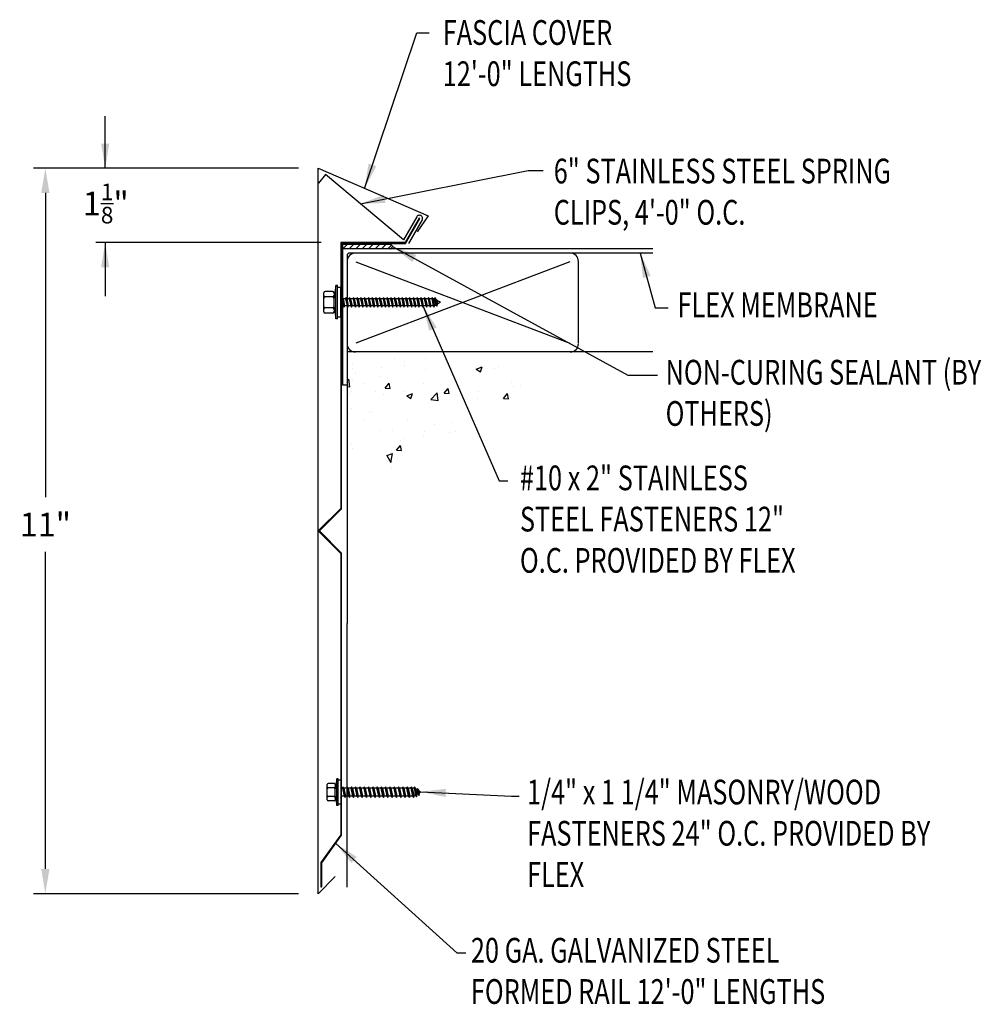
# Model space of a CAD drawing. Extents: x 107.8 to 122.4, y 15 to 29.9.
import ezdxf

# ---------------------------------------------------------------- set-up
doc = ezdxf.new("R2010")
doc.units = 0
doc.header["$LTSCALE"] = 5
doc.header["$MEASUREMENT"] = 0
doc.header["$PDMODE"] = 3
doc.layers.get('0').update_dxf_attribs({"linetype": 'CONTINUOUS'})
doc.layers.get('DEFPOINTS').update_dxf_attribs({"linetype": 'CONTINUOUS'})
doc.layers.add('ADPTEXT', color=7, linetype='CONTINUOUS')
doc.layers.add('CK_LEVEL_1', color=7, linetype='CONTINUOUS')
doc.styles.add('STYLE1', font='dim.shx', dxfattribs={"width": 0.75, "height": 0.36})
doc.dimstyles.get("Standard").update_dxf_attribs({"dimtxt": 0.36, "dimasz": 0.375, "dimexe": 0.18, "dimexo": 0.3, "dimgap": 0.2, "dimtad": 0, "dimtih": 1, "dimtoh": 1, "dimdec": 4, "dimzin": 0, "dimtxsty": 'STYLE1', "dimcen": 0.09, "dimazin": 3, "dimtfac": 1, "dimtdec": 4, "dimtofl": 0, "dimtmove": 0, "dimatfit": 3, "dimtolj": 1, "dimtzin": 0})

# ---------------------------------------------------------------- blocks, each defined once
blk = doc.blocks.new('9_1-5INCH')
at = {"layer": 'CK_LEVEL_1', "color": 0, "linetype": 'CONTINUOUS'}
for p, q in [((-0.0406, 0.03), (-0.0406, 0.0577)), ((-0.0356, 0.0627), (0.0356, 0.0627)), ((-0.0203, 0.03), (-0.0203, 0.0577)), ((0.0203, 0.03), (0.0203, 0.0577)), ((0.0406, 0.03), (0.0406, 0.0577)), ((-0.0184, 0.025), (-0.062, 0.0186)), ((-0.062, 0.0186), (0.062, 0.0186)), ((-0.062, 0.0125), (-0.062, 0.0186)), ((-0.062, 0.0125), (0.062, 0.0125)), ((-0.0556, 0), (-0.0556, 0.0125)), ((-0.0556, 0), (0.0556, 0)), ((-0.0253, 0.025), (-0.0356, 0.025)), ((-0.0184, 0.025), (-0.0253, 0.025)), ((-0.0184, 0.025), (0.0184, 0.025)), ((0.0129, -0.004), (0.0129, 0)), ((0.0253, 0.025), (0.0153, 0.025)), ((0.062, 0.0186), (0.0184, 0.025)), ((0.0356, 0.025), (0.0253, 0.025)), ((0.0556, 0), (0.0556, 0.0125)), ((0.062, 0.0125), (0.062, 0.0186)), ((0.0177, -0.0053), (-0.0177, -0.0128)), ((-0.0129, -0.0095), (-0.0177, -0.0128)), ((-0.0177, -0.0128), (-0.0129, -0.0141)), ((0.0177, -0.0192), (-0.0177, -0.0268)), ((-0.0129, -0.0235), (-0.0177, -0.0268)), ((-0.0177, -0.0268), (-0.0129, -0.028)), ((0.0177, -0.0332), (-0.0177, -0.0407)), ((-0.0129, -0.0095), (-0.0129, -0.0001)), ((0.0129, -0.004), (-0.0129, -0.0095)), ((0.0129, -0.0086), (-0.0129, -0.0141)), ((-0.0129, -0.0235), (-0.0129, -0.0141)), ((0.0129, -0.018), (-0.0129, -0.0235)), ((0.0129, -0.0225), (-0.0129, -0.028)), ((-0.0129, -0.0374), (-0.0129, -0.028)), ((0.0129, -0.0319), (-0.0129, -0.0374)), ((0.0129, -0.0365), (-0.0129, -0.042)), ((0.0177, -0.0053), (0.0129, -0.004)), ((0.0129, -0.0086), (0.0177, -0.0053)), ((0.0129, -0.018), (0.0129, -0.0086)), ((0.0177, -0.0192), (0.0129, -0.018)), ((0.0129, -0.0225), (0.0177, -0.0192)), ((0.0129, -0.0319), (0.0129, -0.0225)), ((0.0177, -0.0332), (0.0129, -0.0319)), ((0.0129, -0.0365), (0.0177, -0.0332)), ((0.0129, -0.0459), (0.0129, -0.0365)), ((-0.0129, -0.0374), (-0.0177, -0.0407)), ((-0.0177, -0.0407), (-0.0129, -0.042)), ((0.0177, -0.0472), (-0.0177, -0.0547)), ((-0.0129, -0.0514), (-0.0177, -0.0547)), ((-0.0177, -0.0547), (-0.0129, -0.056)), ((0.0177, -0.0611), (-0.0177, -0.0687)), ((-0.0129, -0.0654), (-0.0177, -0.0687)), ((-0.0177, -0.0687), (-0.0129, -0.0699)), ((-0.0129, -0.0514), (-0.0129, -0.042)), ((0.0129, -0.0459), (-0.0129, -0.0514)), ((0.0129, -0.0505), (-0.0129, -0.056)), ((-0.0129, -0.0654), (-0.0129, -0.056)), ((0.0129, -0.0599), (-0.0129, -0.0654)), ((0.0129, -0.0644), (-0.0129, -0.0699)), ((-0.0129, -0.0793), (-0.0129, -0.0699)), ((0.0177, -0.0472), (0.0129, -0.0459)), ((0.0129, -0.0505), (0.0177, -0.0472)), ((0.0129, -0.0599), (0.0129, -0.0505)), ((0.0177, -0.0611), (0.0129, -0.0599)), ((0.0129, -0.0644), (0.0177, -0.0611)), ((0.0129, -0.0738), (0.0129, -0.0644)), ((0.0177, -0.0751), (-0.0177, -0.0826)), ((-0.0129, -0.0793), (-0.0177, -0.0826)), ((-0.0177, -0.0826), (-0.0129, -0.0839)), ((0.0177, -0.0891), (-0.0177, -0.0966)), ((-0.0129, -0.0933), (-0.0177, -0.0966)), ((-0.0177, -0.0966), (-0.0129, -0.0979)), ((0.0177, -0.103), (-0.0177, -0.1106)), ((-0.0129, -0.1073), (-0.0177, -0.1106)), ((0.0129, -0.0738), (-0.0129, -0.0793)), ((0.0129, -0.0784), (-0.0129, -0.0839)), ((-0.0129, -0.0933), (-0.0129, -0.0839)), ((0.0129, -0.0878), (-0.0129, -0.0933)), ((0.0129, -0.0924), (-0.0129, -0.0979)), ((-0.0129, -0.1073), (-0.0129, -0.0979)), ((0.0129, -0.1018), (-0.0129, -0.1073)), ((0.0129, -0.1063), (-0.0129, -0.1118)), ((0.0177, -0.0751), (0.0129, -0.0738)), ((0.0129, -0.0784), (0.0177, -0.0751)), ((0.0129, -0.0878), (0.0129, -0.0784)), ((0.0177, -0.0891), (0.0129, -0.0878)), ((0.0129, -0.0924), (0.0177, -0.0891)), ((0.0129, -0.1018), (0.0129, -0.0924)), ((0.0177, -0.103), (0.0129, -0.1018)), ((0.0129, -0.1063), (0.0177, -0.103)), ((0.0129, -0.1157), (0.0129, -0.1063)), ((-0.0177, -0.1106), (-0.0129, -0.1118)), ((0.0177, -0.117), (-0.0177, -0.1245)), ((-0.0129, -0.1212), (-0.0177, -0.1245)), ((-0.0177, -0.1245), (-0.0129, -0.1258)), ((0.0177, -0.1309), (-0.0177, -0.1385)), ((-0.0129, -0.1352), (-0.0177, -0.1385)), ((-0.0177, -0.1385), (-0.0129, -0.1397)), ((0.0177, -0.1449), (-0.0177, -0.1525)), ((-0.0129, -0.1212), (-0.0129, -0.1118)), ((0.0129, -0.1157), (-0.0129, -0.1212)), ((0.0129, -0.1203), (-0.0129, -0.1258)), ((-0.0129, -0.1352), (-0.0129, -0.1258)), ((0.0129, -0.1297), (-0.0129, -0.1352)), ((0.0129, -0.1343), (-0.0129, -0.1397)), ((-0.0129, -0.1491), (-0.0129, -0.1397)), ((0.0129, -0.1437), (-0.0129, -0.1491)), ((0.0177, -0.117), (0.0129, -0.1157)), ((0.0129, -0.1203), (0.0177, -0.117)), ((0.0129, -0.1297), (0.0129, -0.1203)), ((0.0177, -0.1309), (0.0129, -0.1297)), ((0.0129, -0.1343), (0.0177, -0.1309)), ((0.0129, -0.1437), (0.0129, -0.1343)), ((0.0177, -0.1449), (0.0129, -0.1437)), ((0.0129, -0.1482), (0.0177, -0.1449)), ((-0.0129, -0.1491), (-0.0177, -0.1525)), ((-0.0177, -0.1525), (-0.0129, -0.1537)), ((0.0177, -0.1589), (-0.0177, -0.1664)), ((-0.0129, -0.1631), (-0.0177, -0.1664)), ((-0.0177, -0.1664), (-0.0129, -0.1677)), ((-0.0129, -0.1771), (-0.0177, -0.1804)), ((-0.0177, -0.1804), (-0.0129, -0.1816)), ((0.0129, -0.1482), (-0.0129, -0.1537)), ((-0.0129, -0.1631), (-0.0129, -0.1537)), ((0.0129, -0.1576), (-0.0129, -0.1631)), ((0.0129, -0.1622), (-0.0129, -0.1677)), ((-0.0129, -0.1771), (-0.0129, -0.1677)), ((0.0129, -0.1716), (-0.0129, -0.1771)), ((0.0129, -0.1762), (-0.0129, -0.1816)), ((-0.0129, -0.191), (-0.0129, -0.1816)), ((0.0129, -0.1576), (0.0129, -0.1482)), ((0.0177, -0.1589), (0.0129, -0.1576)), ((0.0129, -0.1622), (0.0177, -0.1589)), ((0.0129, -0.1716), (0.0129, -0.1622)), ((0.0177, -0.1728), (0.0129, -0.1716)), ((0.0129, -0.1762), (0.0177, -0.1728)), ((0.0129, -0.1855), (0.0129, -0.1762)), ((-0.0129, -0.191), (-0.0177, -0.1943)), ((-0.0177, -0.1943), (-0.0129, -0.1956)), ((-0.0129, -0.205), (-0.0177, -0.2083)), ((-0.0177, -0.2083), (-0.0129, -0.2096)), ((-0.0129, -0.219), (-0.0177, -0.2223)), ((0.0129, -0.1855), (-0.0129, -0.191)), ((0.0129, -0.1901), (-0.0129, -0.1956)), ((-0.0129, -0.205), (-0.0129, -0.1956)), ((0.0129, -0.1995), (-0.0129, -0.205)), ((0.0129, -0.2041), (-0.0129, -0.2096)), ((-0.0129, -0.219), (-0.0129, -0.2096)), ((0.0129, -0.2135), (-0.0129, -0.219)), ((0.0129, -0.218), (-0.0129, -0.2235)), ((0.0177, -0.1868), (0.0129, -0.1855)), ((0.0129, -0.1901), (0.0177, -0.1868)), ((0.0129, -0.1995), (0.0129, -0.1901)), ((0.0177, -0.2008), (0.0129, -0.1995)), ((0.0129, -0.2041), (0.0177, -0.2008)), ((0.0129, -0.2135), (0.0129, -0.2041)), ((0.0177, -0.2147), (0.0129, -0.2135)), ((0.0129, -0.218), (0.0177, -0.2147)), ((0.0129, -0.2274), (0.0129, -0.218)), ((-0.0177, -0.2223), (-0.0129, -0.2235)), ((-0.0129, -0.2329), (-0.0177, -0.2362)), ((-0.0177, -0.2362), (-0.0129, -0.2375)), ((-0.0129, -0.2469), (-0.0177, -0.2502)), ((-0.0177, -0.2502), (-0.0129, -0.2515)), ((-0.0129, -0.2329), (-0.0129, -0.2235)), ((0.0129, -0.2274), (-0.0129, -0.2329)), ((0.0129, -0.232), (-0.0129, -0.2375)), ((-0.0129, -0.2469), (-0.0129, -0.2375)), ((0.0129, -0.2414), (-0.0129, -0.2469)), ((0.0129, -0.246), (-0.0129, -0.2515)), ((-0.0129, -0.2609), (-0.0129, -0.2515)), ((0.0129, -0.2554), (-0.0129, -0.2609)), ((0.0177, -0.2287), (0.0129, -0.2274)), ((0.0129, -0.232), (0.0177, -0.2287)), ((0.0129, -0.2414), (0.0129, -0.232)), ((0.0177, -0.2427), (0.0129, -0.2414)), ((0.0129, -0.246), (0.0177, -0.2427)), ((0.0129, -0.2554), (0.0129, -0.246)), ((0.0177, -0.2566), (0.0129, -0.2554)), ((-0.0129, -0.2609), (-0.0177, -0.2642)), ((-0.0177, -0.2642), (-0.0129, -0.2654)), ((-0.0129, -0.2748), (-0.0177, -0.2781)), ((-0.0177, -0.2781), (-0.0129, -0.2794)), ((-0.0129, -0.2888), (-0.0177, -0.2921)), ((-0.0177, -0.2921), (-0.0129, -0.2934)), ((0.0129, -0.2599), (-0.0129, -0.2654)), ((-0.0129, -0.2748), (-0.0129, -0.2654)), ((0.0129, -0.2693), (-0.0129, -0.2748)), ((0.0129, -0.2739), (-0.0129, -0.2794)), ((-0.0129, -0.2888), (-0.0129, -0.2794)), ((0.0129, -0.2833), (-0.0129, -0.2888)), ((0.0129, -0.2879), (-0.0129, -0.2934)), ((0.0129, -0.2599), (0.0177, -0.2566)), ((0.0129, -0.2693), (0.0129, -0.2599)), ((0.0177, -0.2706), (0.0129, -0.2693)), ((0.0129, -0.2739), (0.0177, -0.2706)), ((0.0129, -0.2833), (0.0129, -0.2739)), ((0.0177, -0.2846), (0.0129, -0.2833)), ((0.0129, -0.2879), (0.0177, -0.2846)), ((0.0129, -0.2973), (0.0129, -0.2879)), ((-0.0129, -0.3028), (-0.0177, -0.3061)), ((-0.0177, -0.3061), (-0.0129, -0.3073)), ((-0.0129, -0.3167), (-0.0177, -0.32)), ((-0.0177, -0.32), (-0.0129, -0.3213)), ((-0.0129, -0.3028), (-0.0129, -0.2934)), ((0.0129, -0.2973), (-0.0129, -0.3028)), ((0.0129, -0.3018), (-0.0129, -0.3073)), ((-0.0129, -0.3167), (-0.0129, -0.3073)), ((0.0129, -0.3112), (-0.0129, -0.3167)), ((0.0129, -0.3158), (-0.0129, -0.3213)), ((-0.0129, -0.3307), (-0.0129, -0.3213)), ((0.0129, -0.3252), (-0.0129, -0.3307)), ((0.0129, -0.3298), (-0.0129, -0.3353)), ((0.0177, -0.2985), (0.0129, -0.2973)), ((0.0129, -0.3018), (0.0177, -0.2985)), ((0.0129, -0.3112), (0.0129, -0.3018)), ((0.0177, -0.3125), (0.0129, -0.3112)), ((0.0129, -0.3158), (0.0177, -0.3125)), ((0.0129, -0.3252), (0.0129, -0.3158)), ((0.0177, -0.3265), (0.0129, -0.3252)), ((0.0129, -0.3298), (0.0177, -0.3265)), ((0.0129, -0.3392), (0.0129, -0.3298)), ((-0.0129, -0.3307), (-0.0177, -0.334)), ((-0.0177, -0.334), (-0.0129, -0.3353)), ((-0.0129, -0.3447), (-0.0177, -0.348)), ((-0.0177, -0.348), (-0.0129, -0.3492)), ((0.0177, -0.3508), (-0.015, -0.3577)), ((-0.0102, -0.3544), (-0.015, -0.3577)), ((-0.015, -0.3577), (-0.007, -0.3598)), ((-0.0129, -0.3447), (-0.0129, -0.3353)), ((0.0129, -0.3392), (-0.0129, -0.3447)), ((0.0129, -0.3437), (-0.0129, -0.3492)), ((-0.0102, -0.3544), (-0.0129, -0.3492)), ((0.0129, -0.3495), (-0.0102, -0.3544)), ((0.0087, -0.357), (-0.007, -0.3598)), ((0, -0.372), (-0.007, -0.3598)), ((0.0087, -0.357), (0, -0.372)), ((0.0087, -0.357), (0.0177, -0.3508)), ((0.0177, -0.3404), (0.0129, -0.3392)), ((0.0129, -0.3437), (0.0177, -0.3404)), ((0.0129, -0.3495), (0.0129, -0.3437)), ((0.0177, -0.3508), (0.0129, -0.3495))]:
    blk.add_line(p, q, dxfattribs=at)
for centre, start, end in [((-0.0356, 0.0577), 90, 180), ((-0.0253, 0.0577), 0, 90), ((-0.0153, 0.0577), 90, 180), ((0.0153, 0.0577), 0, 90), ((0.0253, 0.0577), 90, 180), ((0.0356, 0.0577), 0, 90), ((-0.0356, 0.03), 180, 270), ((-0.0253, 0.03), 270, 0), ((-0.0153, 0.03), 180, 270), ((0.0153, 0.03), 270, 0), ((0.0253, 0.03), 180, 270), ((0.0356, 0.03), 270, 0)]:
    blk.add_arc(centre, 0.00496, start, end, dxfattribs=at)
blk = doc.blocks.new('*D2')
at = {"layer": 'ADPTEXT', "color": 0}
for p, q in [((112.064, 27.639), (108.047, 27.639)), ((108.227, 27.264), (108.227, 22.651)), ((108.227, 17.014), (108.227, 21.823)), ((112.064, 16.639), (108.047, 16.639))]:
    blk.add_line(p, q, dxfattribs=at)
for points in [[(108.164, 27.264), (108.289, 27.264), (108.227, 27.639)], [(108.164, 17.014), (108.289, 17.014), (108.227, 16.639)]]:
    blk.add_solid(points, dxfattribs=at)
at = {"layer": 'DEFPOINTS', "color": 0}
for p in [(112.364, 27.639), (108.227, 16.639), (112.364, 16.639)]:
    blk.add_point(p, dxfattribs=at)
at = {"layer": 'ADPTEXT', "color": 0, "insert": (108.227, 22.237), "char_height": 0.36, "attachment_point": 5, "style": 'STYLE1'}
blk.add_mtext('\\A1;11"', dxfattribs=at)

msp = doc.modelspace()

# ---------------------------------------------------------------- linework, layer by layer
for p, q in [((109.86075, 27.63903), (108.99442, 27.63903)), ((112.36444, 16.63903), (112.36444, 27.63903)), ((112.36444, 27.63903), (114.03218, 26.91521)), ((112.47476, 27.54331), (112.37082, 27.4145)), ((113.65728, 26.55454), (112.47476, 27.54331)), ((113.85843, 26.90294), (113.65728, 26.55454)), ((113.89351, 26.88268), (113.68067, 26.51403)), ((113.68857, 26.50036), (113.90535, 26.87584)), ((114.03218, 26.91521), (113.86397, 26.67498)), ((113.90535, 26.87584), (113.89351, 26.88268)), ((113.94044, 26.85559), (113.73364, 26.4974)), ((112.40903, 26.51403), (108.99442, 26.51403)), ((113.68067, 26.51403), (112.70564, 26.51403)), ((112.71931, 26.50036), (113.68857, 26.50036)), ((112.73799, 26.41767), (112.8031, 26.48278)), ((112.73799, 26.41767), (112.73799, 26.48278)), ((113.45767, 26.48278), (112.73799, 26.48278)), ((112.83566, 26.41767), (112.90076, 26.48278)), ((112.93332, 26.41767), (112.99843, 26.48278)), ((113.03098, 26.41767), (113.09609, 26.48278)), ((113.12864, 26.41767), (113.19375, 26.48278)), ((113.22631, 26.41767), (113.29142, 26.48278)), ((113.32397, 26.41767), (113.38908, 26.48278)), ((113.42163, 26.41767), (113.47519, 26.47123)), ((113.47105, 26.47393), (113.45767, 26.48278)), ((113.46463, 26.42424), (113.46909, 26.42846)), ((113.46909, 26.42846), (113.47402, 26.43312)), ((113.48098, 26.46716), (113.47105, 26.47393)), ((113.47402, 26.43312), (113.47908, 26.4379)), ((113.47908, 26.4379), (113.48389, 26.44245)), ((113.48782, 26.46205), (113.48098, 26.46716)), ((113.48389, 26.44245), (113.48812, 26.44644)), ((113.49192, 26.45817), (113.48782, 26.46205)), ((113.48812, 26.44644), (113.49139, 26.44966)), ((113.49139, 26.44966), (113.49335, 26.4524)), ((113.49365, 26.4551), (113.49192, 26.45817)), ((113.49335, 26.4524), (113.49365, 26.4551)), ((113.45767, 26.41767), (112.73799, 26.41767)), ((112.73799, 24.35207), (112.73799, 26.41767)), ((112.8031, 26.32001), (112.8031, 20.73545)), ((117.43763, 26.35256), (112.83443, 26.35256)), ((113.45767, 26.41767), (113.45856, 26.41851)), ((117.43763, 26.41767), (113.45767, 26.41767)), ((113.45856, 26.41851), (113.461, 26.42081)), ((113.461, 26.42081), (113.46463, 26.42424)), ((116.17721, 26.21947), (112.93619, 24.9862)), ((112.93619, 26.21947), (116.17721, 24.9862)), ((116.3103, 24.9862), (116.3103, 26.21947)), ((117.43763, 24.85311), (112.8031, 24.85311)), ((112.88782, 24.67358), (112.88782, 24.67358)), ((113.52051, 24.75377), (113.52051, 24.75377)), ((113.66558, 24.64995), (113.66558, 24.64995)), ((113.67891, 24.70669), (113.67891, 24.70669)), ((113.99248, 24.74797), (113.99248, 24.74797)), ((115.10156, 24.63879), (115.10156, 24.63879)), ((112.88783, 24.60254), (112.88783, 24.60254)), ((112.93509, 24.52456), (112.93509, 24.52456)), ((113.32734, 24.6204), (113.32734, 24.6204)), ((113.996, 24.59215), (113.996, 24.59215)), ((114.76058, 24.59458), (114.84829, 24.62825)), ((114.76058, 24.59458), (114.82289, 24.55255)), ((114.8229, 24.55255), (114.8483, 24.62824)), ((115.03076, 24.6037), (115.03076, 24.6037)), ((112.8031, 24.35207), (112.73799, 24.35207)), ((112.8031, 24.41415), (112.83087, 24.44309)), ((112.84471, 24.32413), (112.83087, 24.44308)), ((112.87938, 24.41375), (112.87938, 24.41375)), ((113.04812, 24.36845), (113.04812, 24.36845)), ((113.29336, 24.47701), (113.29336, 24.47701)), ((113.37808, 24.30637), (113.43846, 24.37834)), ((113.45296, 24.29982), (113.43847, 24.37834)), ((113.96572, 24.37492), (113.96572, 24.37492)), ((115.29934, 24.39226), (115.29934, 24.39226)), ((115.43367, 24.34726), (115.43367, 24.34726)), ((112.8031, 24.33058), (112.84471, 24.32413)), ((112.83928, 24.22753), (112.83928, 24.22753)), ((112.87259, 24.25661), (112.87259, 24.25661)), ((113.23523, 24.24953), (113.23523, 24.24953)), ((113.34939, 24.21266), (113.34939, 24.21266)), ((113.37808, 24.30637), (113.45295, 24.29982)), ((113.66296, 24.25394), (113.66296, 24.25394)), ((113.70813, 24.19058), (113.79583, 24.22425)), ((113.70813, 24.19058), (113.77044, 24.14856)), ((113.77044, 24.14855), (113.79584, 24.22424)), ((114.07012, 24.13408), (114.16768, 24.23576)), ((114.18153, 24.1168), (114.16769, 24.23576)), ((114.27651, 24.22777), (114.3369, 24.29974)), ((114.27651, 24.22777), (114.35138, 24.22122)), ((114.35139, 24.22122), (114.33691, 24.29973)), ((114.79054, 24.25907), (114.79054, 24.25907)), ((115.17494, 24.14917), (115.23533, 24.22113)), ((115.24982, 24.14261), (115.23534, 24.22113)), ((115.3309, 24.32867), (115.3309, 24.32867)), ((114.07012, 24.13408), (114.18152, 24.1168)), ((114.13996, 24.16515), (114.13996, 24.16515)), ((114.77204, 24.14475), (114.77204, 24.14475)), ((115.17494, 24.14917), (115.24981, 24.14262)), ((112.86415, 23.99677), (112.86415, 23.99677)), ((113.13942, 23.9525), (113.13942, 23.9525)), ((113.193, 23.93687), (113.193, 23.93687)), ((113.04944, 23.83695), (113.04944, 23.83695)), ((113.7181, 23.80869), (113.7181, 23.80869)), ((114.12473, 23.74818), (114.12473, 23.74818)), ((114.38676, 23.78044), (114.38676, 23.78044)), ((113.31355, 23.66869), (113.31355, 23.66869)), ((113.49204, 23.66799), (113.49204, 23.66799)), ((113.98221, 23.64044), (113.98221, 23.64044)), ((114.34829, 23.63954), (114.34829, 23.63954)), ((114.44252, 23.65072), (114.44252, 23.65072)), ((112.86348, 23.44283), (112.86348, 23.44283)), ((113.6178, 23.51415), (113.6178, 23.51415)), ((113.65456, 23.54698), (113.65456, 23.54698)), ((113.96813, 23.58826), (113.96813, 23.58826)), ((112.88731, 23.38876), (112.88731, 23.38876)), ((113.40336, 23.28227), (113.49106, 23.31593)), ((113.46567, 23.17692), (113.49107, 23.31593)), ((113.55188, 23.36419), (113.61226, 23.43615)), ((113.55188, 23.36419), (113.62675, 23.35764)), ((113.62675, 23.35763), (113.61227, 23.43615)), ((113.40336, 23.28227), (113.46566, 23.17692)), ((113.47681, 23.18769), (113.47681, 23.18769)), ((113.4689, 23.10867), (113.4689, 23.10867)), ((112.8031, 16.73681), (112.8031, 20.73545)), ((112.70564, 18.36034), (112.70564, 17.99601)), ((112.62341, 16.898), (112.36444, 16.63903))]:
    msp.add_line(p, q)
for points in [[(112.70564, 26.51403), (112.70564, 22.48022), (112.36441, 22.139)], [(112.38375, 22.139), (112.71931, 22.47456), (112.71931, 26.50036)], [(112.36441, 22.139), (112.70564, 21.79777), (112.70564, 17.53098)], [(112.70564, 17.53098), (112.40351, 17.1113), (112.40351, 16.74506), (112.41718, 16.74506), (112.41718, 17.10563), (112.71931, 17.52532), (112.71931, 21.80343), (112.38375, 22.139)]]:
    msp.add_lwpolyline(points)
for centre, radius, start, end in [((113.89943, 26.87926), 0.04735, 330, 150), ((112.83566, 26.32001), 0.03255, 90, 180), ((112.92836, 26.2273), 0.12526, 90, 180), ((116.18504, 26.2273), 0.12526, 360, 90), ((112.92836, 24.97837), 0.12526, 180, 270), ((116.18504, 24.97837), 0.12526, 270, 0)]:
    msp.add_arc(centre, radius, start, end)
at = {"layer": 'CK_LEVEL_1', "linetype": 'CONTINUOUS'}
for p, q in [((112.64459, 18.38112), (112.62381, 18.23825)), ((112.64459, 17.97522), (112.64459, 18.38112)), ((112.66472, 18.38112), (112.64459, 18.38112)), ((112.66472, 17.97522), (112.66472, 18.38112)), ((112.50042, 18.0616), (112.50042, 18.29475)), ((112.60757, 18.31098), (112.51665, 18.31098)), ((112.60757, 18.24462), (112.51665, 18.24462)), ((112.62381, 18.29475), (112.62381, 18.26085)), ((112.62381, 18.26085), (112.62381, 18.22838)), ((112.62381, 18.1181), (112.62381, 18.23825)), ((112.70564, 18.36034), (112.66472, 18.36034)), ((112.73095, 18.23825), (112.70564, 18.23825)), ((112.73681, 18.26065), (112.73095, 18.23825)), ((112.73095, 18.23825), (112.75649, 18.1181)), ((112.73681, 18.26065), (112.77187, 18.09569)), ((112.7522, 18.23825), (112.73681, 18.26065)), ((112.7522, 18.23825), (112.77773, 18.1181)), ((112.77058, 18.23825), (112.7522, 18.23825)), ((112.79589, 18.23825), (112.77058, 18.23825)), ((112.80175, 18.26065), (112.79589, 18.23825)), ((112.79589, 18.23825), (112.82143, 18.1181)), ((112.80175, 18.26065), (112.83682, 18.09569)), ((112.81714, 18.23825), (112.80175, 18.26065)), ((112.81714, 18.23825), (112.84268, 18.1181)), ((112.86084, 18.23825), (112.81714, 18.23825)), ((112.8667, 18.26065), (112.86084, 18.23825)), ((112.86084, 18.23825), (112.88637, 18.1181)), ((112.8667, 18.26065), (112.90176, 18.09569)), ((112.88208, 18.23825), (112.8667, 18.26065)), ((112.88208, 18.23825), (112.90762, 18.1181)), ((112.92578, 18.23825), (112.88208, 18.23825)), ((112.93164, 18.26065), (112.92578, 18.23825)), ((112.92578, 18.23825), (112.95132, 18.1181)), ((112.94703, 18.23825), (112.93164, 18.26065)), ((112.93164, 18.26065), (112.9667, 18.09569)), ((112.94703, 18.23825), (112.97256, 18.1181)), ((112.99072, 18.23825), (112.94703, 18.23825)), ((112.99658, 18.26065), (112.99072, 18.23825)), ((112.99072, 18.23825), (113.01626, 18.1181)), ((112.99658, 18.26065), (113.03165, 18.09569)), ((113.01197, 18.23825), (112.99658, 18.26065)), ((113.01197, 18.23825), (113.03751, 18.1181)), ((113.05567, 18.23825), (113.01197, 18.23825)), ((113.06153, 18.26065), (113.05567, 18.23825)), ((113.05567, 18.23825), (113.08121, 18.1181)), ((113.06153, 18.26065), (113.09659, 18.09569)), ((113.07691, 18.23825), (113.06153, 18.26065)), ((113.07691, 18.23825), (113.10245, 18.1181)), ((113.12061, 18.23825), (113.07691, 18.23825)), ((113.12647, 18.26065), (113.12061, 18.23825)), ((113.12061, 18.23825), (113.14615, 18.1181)), ((113.12647, 18.26065), (113.16153, 18.09569)), ((113.14186, 18.23825), (113.12647, 18.26065)), ((113.14186, 18.23825), (113.1674, 18.1181)), ((113.18555, 18.23825), (113.14186, 18.23825)), ((113.19142, 18.26065), (113.18555, 18.23825)), ((113.18555, 18.23825), (113.21109, 18.1181)), ((113.19142, 18.26065), (113.22648, 18.09569)), ((113.2068, 18.23825), (113.19142, 18.26065)), ((113.2068, 18.23825), (113.23234, 18.1181)), ((113.2505, 18.23825), (113.2068, 18.23825)), ((113.25636, 18.26065), (113.2505, 18.23825)), ((113.2505, 18.23825), (113.27604, 18.1181)), ((113.25636, 18.26065), (113.29142, 18.09569)), ((113.27174, 18.23825), (113.25636, 18.26065)), ((113.27174, 18.23825), (113.29728, 18.1181)), ((113.31544, 18.23825), (113.27174, 18.23825)), ((113.3213, 18.26065), (113.31544, 18.23825)), ((113.31544, 18.23825), (113.34098, 18.1181)), ((113.3213, 18.26065), (113.35637, 18.09569)), ((113.33669, 18.23825), (113.3213, 18.26065)), ((113.33669, 18.23825), (113.36223, 18.1181)), ((113.38039, 18.23825), (113.33669, 18.23825)), ((113.38625, 18.26065), (113.38039, 18.23825)), ((113.38039, 18.23825), (113.40592, 18.1181)), ((113.38625, 18.26065), (113.42131, 18.09569)), ((113.40163, 18.23825), (113.38625, 18.26065)), ((113.40163, 18.23825), (113.42717, 18.1181)), ((113.44533, 18.23825), (113.40163, 18.23825)), ((113.45119, 18.26065), (113.44533, 18.23825)), ((113.44533, 18.23825), (113.47087, 18.1181)), ((113.45119, 18.26065), (113.48625, 18.09569)), ((113.46658, 18.23825), (113.45119, 18.26065)), ((113.46658, 18.23825), (113.49211, 18.1181)), ((113.51027, 18.23825), (113.46658, 18.23825)), ((113.51027, 18.23825), (113.46658, 18.23825)), ((113.51613, 18.26065), (113.51027, 18.23825)), ((113.51027, 18.23825), (113.53581, 18.1181)), ((113.51613, 18.26065), (113.5512, 18.09569)), ((113.53152, 18.23825), (113.51613, 18.26065)), ((113.53152, 18.23825), (113.55706, 18.1181)), ((113.57522, 18.23825), (113.53152, 18.23825)), ((113.58108, 18.26065), (113.57522, 18.23825)), ((113.57522, 18.23825), (113.60075, 18.1181)), ((113.58108, 18.26065), (113.61614, 18.09569)), ((113.59646, 18.23825), (113.58108, 18.26065)), ((113.59646, 18.23825), (113.622, 18.1181)), ((113.64016, 18.23825), (113.59646, 18.23825)), ((113.64602, 18.26065), (113.64016, 18.23825)), ((113.64016, 18.23825), (113.6657, 18.1181)), ((113.64602, 18.26065), (113.68108, 18.09569)), ((113.66141, 18.23825), (113.64602, 18.26065)), ((113.66141, 18.23825), (113.68694, 18.1181)), ((113.7051, 18.23825), (113.66141, 18.23825)), ((113.71096, 18.26065), (113.7051, 18.23825)), ((113.7051, 18.23825), (113.73064, 18.1181)), ((113.71096, 18.26065), (113.74603, 18.09569)), ((113.72635, 18.23825), (113.71096, 18.26065)), ((113.72635, 18.23825), (113.75189, 18.1181)), ((113.77005, 18.23825), (113.72635, 18.23825)), ((113.77591, 18.26065), (113.77005, 18.23825)), ((113.77005, 18.23825), (113.79559, 18.1181)), ((113.77591, 18.26065), (113.81097, 18.09569)), ((113.79129, 18.23825), (113.77591, 18.26065)), ((113.79129, 18.23825), (113.81683, 18.1181)), ((113.81811, 18.23825), (113.79129, 18.23825)), ((113.82397, 18.26065), (113.81811, 18.23825)), ((113.81811, 18.23825), (113.84091, 18.13096)), ((113.82397, 18.26065), (113.8563, 18.10856)), ((113.85297, 18.21842), (113.82397, 18.26065)), ((113.85297, 18.21842), (113.86594, 18.14541)), ((113.85297, 18.21842), (113.8643, 18.21188)), ((113.87016, 18.23428), (113.8643, 18.21188)), ((113.87016, 18.23428), (113.89245, 18.12943)), ((113.89951, 18.19155), (113.87016, 18.23428)), ((112.60757, 18.11173), (112.51665, 18.11173)), ((112.62381, 18.1181), (112.62381, 18.09549)), ((112.62381, 18.1181), (112.64459, 17.97522)), ((112.62381, 18.09549), (112.62381, 18.0616)), ((112.70564, 18.15175), (112.71279, 18.1181)), ((112.70564, 18.10177), (112.70693, 18.09569)), ((112.70564, 18.09758), (112.70693, 18.09569)), ((112.70693, 18.09569), (112.71279, 18.1181)), ((112.75649, 18.1181), (112.71279, 18.1181)), ((112.75649, 18.1181), (112.77187, 18.09569)), ((112.77187, 18.09569), (112.77773, 18.1181)), ((112.82143, 18.1181), (112.77773, 18.1181)), ((112.82143, 18.1181), (112.83682, 18.09569)), ((112.83682, 18.09569), (112.84268, 18.1181)), ((112.88637, 18.1181), (112.84268, 18.1181)), ((112.88637, 18.1181), (112.90176, 18.09569)), ((112.90176, 18.09569), (112.90762, 18.1181)), ((112.95132, 18.1181), (112.90762, 18.1181)), ((112.95132, 18.1181), (112.9667, 18.09569)), ((112.9667, 18.09569), (112.97256, 18.1181)), ((113.01626, 18.1181), (112.97256, 18.1181)), ((113.01626, 18.1181), (113.03165, 18.09569)), ((113.03165, 18.09569), (113.03751, 18.1181)), ((113.08121, 18.1181), (113.03751, 18.1181)), ((113.08121, 18.1181), (113.09659, 18.09569)), ((113.09659, 18.09569), (113.10245, 18.1181)), ((113.14615, 18.1181), (113.10245, 18.1181)), ((113.14615, 18.1181), (113.16153, 18.09569)), ((113.16153, 18.09569), (113.1674, 18.1181)), ((113.21109, 18.1181), (113.1674, 18.1181)), ((113.21109, 18.1181), (113.22648, 18.09569)), ((113.22648, 18.09569), (113.23234, 18.1181)), ((113.27604, 18.1181), (113.23234, 18.1181)), ((113.27604, 18.1181), (113.29142, 18.09569)), ((113.29142, 18.09569), (113.29728, 18.1181)), ((113.34098, 18.1181), (113.29728, 18.1181)), ((113.34098, 18.1181), (113.35637, 18.09569)), ((113.35637, 18.09569), (113.36223, 18.1181)), ((113.40592, 18.1181), (113.36223, 18.1181)), ((113.40592, 18.1181), (113.42131, 18.09569)), ((113.42131, 18.09569), (113.42717, 18.1181)), ((113.47087, 18.1181), (113.42717, 18.1181)), ((113.47087, 18.1181), (113.48625, 18.09569)), ((113.48625, 18.09569), (113.49211, 18.1181)), ((113.53581, 18.1181), (113.49211, 18.1181)), ((113.53581, 18.1181), (113.5512, 18.09569)), ((113.5512, 18.09569), (113.55706, 18.1181)), ((113.60075, 18.1181), (113.55706, 18.1181)), ((113.60075, 18.1181), (113.61614, 18.09569)), ((113.61614, 18.09569), (113.622, 18.1181)), ((113.6657, 18.1181), (113.622, 18.1181)), ((113.6657, 18.1181), (113.68108, 18.09569)), ((113.68108, 18.09569), (113.68694, 18.1181)), ((113.73064, 18.1181), (113.68694, 18.1181)), ((113.73064, 18.1181), (113.74603, 18.09569)), ((113.74603, 18.09569), (113.75189, 18.1181)), ((113.79559, 18.1181), (113.75189, 18.1181)), ((113.79559, 18.1181), (113.81097, 18.09569)), ((113.81097, 18.09569), (113.81683, 18.1181)), ((113.84091, 18.13096), (113.81683, 18.1181)), ((113.84091, 18.13096), (113.8563, 18.10856)), ((113.8563, 18.10856), (113.86594, 18.14541)), ((113.8643, 18.21188), (113.87707, 18.15184)), ((113.87707, 18.15184), (113.86594, 18.14541)), ((113.87707, 18.15184), (113.89245, 18.12943)), ((113.89245, 18.12943), (113.90209, 18.16629)), ((113.89951, 18.19155), (113.90209, 18.16629)), ((113.89951, 18.19155), (113.92268, 18.17817)), ((113.92268, 18.17817), (113.90209, 18.16629)), ((112.60757, 18.04536), (112.51665, 18.04536)), ((112.66472, 17.97522), (112.64459, 17.97522)), ((112.70564, 17.99601), (112.66472, 17.99601))]:
    msp.add_line(p, q, dxfattribs=at)
for centre, start, end in [((112.51665, 18.29475), 90, 180), ((112.51665, 18.26085), 180, 270), ((112.51665, 18.22838), 90, 180), ((112.60757, 18.29475), 0, 90), ((112.60757, 18.26085), 270, 0), ((112.60757, 18.22838), 0, 90), ((112.51665, 18.12797), 180, 270), ((112.51665, 18.09549), 90, 180), ((112.60757, 18.12797), 270, 0), ((112.60757, 18.09549), 0, 90), ((112.51665, 18.0616), 180, 270), ((112.60757, 18.0616), 270, 0)]:
    msp.add_arc(centre, 0.01624, start, end, dxfattribs=at)

# ---------------------------------------------------------------- block references
at = {"xscale": 4.07238333333332, "yscale": 4.07238333333332, "zscale": 4.07238333333332, "rotation": 90}
msp.add_blockref('9_1-5INCH', (112.70564, 25.607), dxfattribs=at)

# ---------------------------------------------------------------- texts
at = {"layer": 'ADPTEXT', "style": 'STYLE1', "width": 0.75}
msp.add_text('FLEX MEMBRANE', height=0.375, dxfattribs=at).set_placement((117.81298, 25.38097))
at = {"layer": 'ADPTEXT', "char_height": 0.375, "attachment_point": 1, "style": 'STYLE1'}
for s, insert, width in [('\\W0.7500;FASCIA COVER 12\'-0" LENGTHS', (114.25228, 29.88514), 3.2707366), ('\\W0.7500;6" STAINLESS STEEL SPRING CLIPS, 4\'-0" O.C.', (115.93547, 27.78398), 6.1107589), ('\\W0.7500;NON-CURING SEALANT (BY OTHERS)', (117.63185, 24.73369), 5.2594361), ('\\W0.7500;#10 x 2" STAINLESS STEEL FASTENERS 12" O.C. PROVIDED BY FLEX', (115.42281, 23.13141), 4.293683), ('\\W0.7500;1/4" x 1 1/4" MASONRY/WOOD FASTENERS 24" O.C. PROVIDED BY FLEX', (115.53098, 18.36781), 6.7568304), ('\\W0.7500;20 GA. GALVANIZED STEEL FORMED RAIL 12\'-0" LENGTHS', (114.67968, 15.96859), 5.7877232)]:
    msp.add_mtext(s, dxfattribs=dict(at, insert=insert, width=width))
at = {"layer": 'ADPTEXT', "insert": (109.14368, 27.10439), "char_height": 0.36, "attachment_point": 5, "style": 'STYLE1'}
msp.add_mtext('\\A1;1{\\H0.7x;\\S1/8;}"', dxfattribs=at)

# ---------------------------------------------------------------- dimensions: what is measured, and where the dimension line sits
at = {"layer": 'ADPTEXT'}
dim = msp.add_linear_dim(base=(108.22688, 16.63903), p1=(112.36444, 27.63903), p2=(112.36444, 16.63903), angle=90, dimstyle='STANDARD', override={"dimpost": '"'}, dxfattribs=at)
dim.commit()
dim.dimension.update_dxf_attribs({"geometry": '*D2', "text_midpoint": (108.22688, 22.23714), "dimtype": 160})

# ---------------------------------------------------------------- leaders
for points in [[(113.06722, 27.33401), (113.86037, 29.69434), (114.04864, 29.69434)], [(113.00406, 27.10074), (115.54587, 27.60297), (115.77693, 27.60297)], [(113.49237, 26.45103), (117.06033, 24.50025), (117.50756, 24.50025)], [(117.24779, 26.35256), (117.47409, 25.52485), (117.67021, 25.52485)], [(113.95462, 25.54459), (115.10877, 22.89874), (115.23934, 22.89874)], [(112.63024, 17.4016), (114.46358, 15.74142), (114.60367, 15.74142)]]:
    msp.add_leader(points, dimstyle='STANDARD', override={"dimgap": 0.25, "dimtad": 0})
for points, override in [([(109.13405, 27.63903), (109.13405, 28.42953)], {"dimgap": 0.2, "dimtad": 0}), ([(109.13405, 26.51403), (109.13405, 25.69811)], {"dimgap": 0.2, "dimtad": 0}), ([(113.92268, 18.1846), (115.29715, 18.11952), (115.4117, 18.11952)], {"dimgap": 0.25, "dimtad": 0})]:
    msp.add_leader(points, dimstyle='STANDARD', override=override, dxfattribs=at)

doc.saveas('drawing.dxf')
